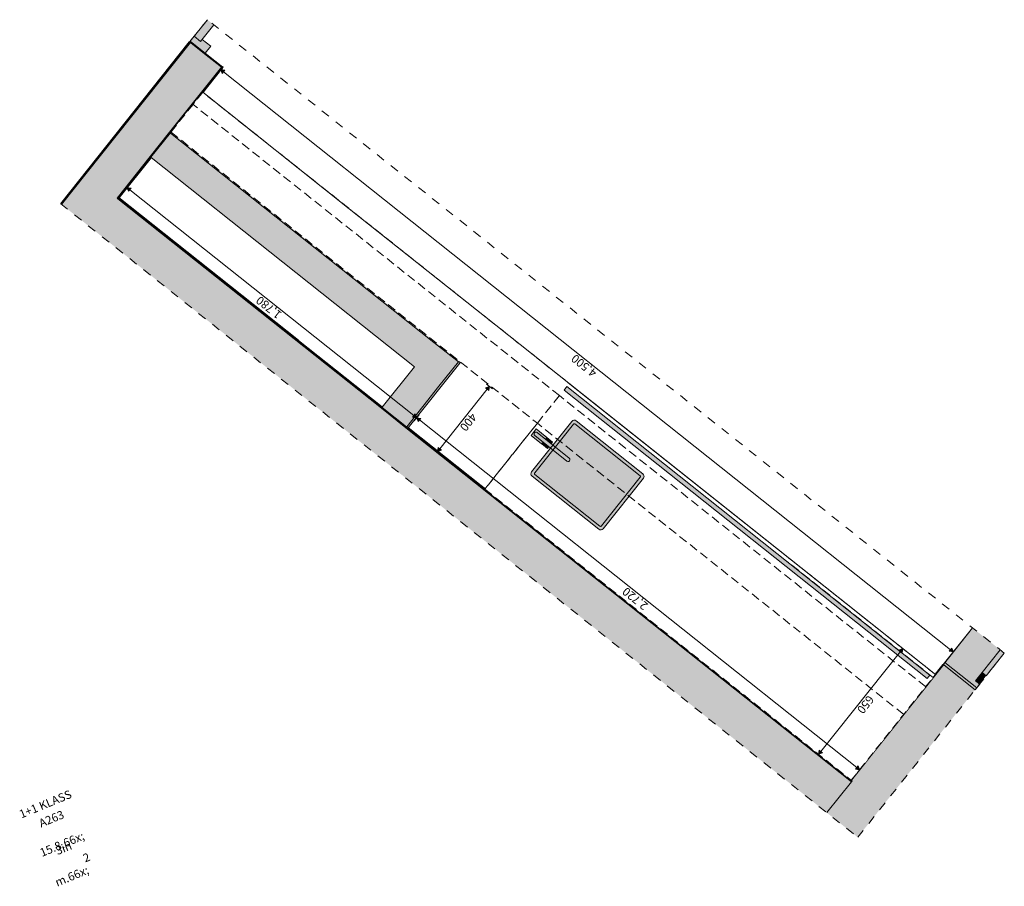
# Model space of a CAD drawing. Units: millimetres. Extents: x -673 to 248698, y -1422 to 8565.
# Drawn here: x 240200 to 244933, y 394 to 4563 of the extents above; entities that cross this region are included whole.
import ezdxf

# ---------------------------------------------------------------- set-up
doc = ezdxf.new("R2010")
doc.units = ezdxf.units.MM
doc.header["$MEASUREMENT"] = 0
for name, pattern in [('Dashed', [84.666667, 42.333333, -42.333333]), ('Hidden', [63.5, 42.333333, -21.166667]), ('Hidden Line', [63.5, 42.333333, -21.166667]), ('Wipeout_Contour', [1000, 0, -1000])]:
    doc.linetypes.add(name, pattern=pattern)
for name, color, linetype, lineweight in [('0_Pen_No__1', 255, 'Continuous', 13), ('AR - SEINAD - siseseinad_Pen_No__1', 255, 'Continuous', 13), ('AR - SEINAD - siseseinad_Pen_No__184', 7, 'Continuous', 5), ('AR - SEINAD - siseseinad_Pen_No__7', 7, 'Continuous', 13), ('AR - SEINAD - välisseinad_Pen_No__1', 255, 'Continuous', 13), ('AR - SEINAD - välisseinad_Pen_No__184', 7, 'Continuous', 5), ('AR - SEINAD - välisseinad_Pen_No__19', 255, 'Continuous', 0), ('AR - SEINAD - välisseinad_Pen_No__3', 7, 'Continuous', 13), ('AR - SEINAD - välisseinad_Pen_No__7', 7, 'Continuous', 13), ('New_AR - SEINAD - siseseinad_Pen_No__1', 255, 'Continuous', 13), ('New_AR - SEINAD - siseseinad_Pen_No__184', 7, 'Continuous', 5), ('New_AR - SEINAD - siseseinad_Pen_No__19', 255, 'Continuous', 0), ('New_AR - SEINAD - siseseinad_Pen_No__7', 7, 'Continuous', 13), ('New_SA - VIIMISTLUS - sein 3D_Pen_No__184', 7, 'Continuous', 5), ('New_SA - VIIMISTLUS - sein 3D_Pen_No__7', 7, 'Continuous', 13), ('SA - SANTEHNIKA_Pen_No__19', 255, 'Continuous', 0), ('SA - SANTEHNIKA_Pen_No__2', 8, 'Continuous', 13), ('SA - SISUSTUS - erimööbel_Pen_No__19', 255, 'Continuous', 0), ('SA - SISUSTUS - erimööbel_Pen_No__4', 7, 'Continuous', 13), ('SA - SISUSTUS - ostumööbel_Pen_No__4', 7, 'Continuous', 13), ('SA - TSOON_Pen_No__1', 255, 'Continuous', 13), ('SA - VIIMISTLUS - sein 3D_Pen_No__1', 255, 'Continuous', 13), ('SA - VIIMISTLUS - sein 3D_Pen_No__41', 7, 'Continuous', 35), ('SA - VIIMISTLUS - sein 3D_Pen_No__7', 7, 'Continuous', 13)]:
    doc.layers.add(name, color=color, linetype=linetype, lineweight=lineweight)
for name, color, linetype, lineweight, true_color in [('0_Pen_No__245', 7, 'Continuous', 13, 0x474874), ('SA - MÕÕDUD - erimööbel_Pen_No__245', 7, 'Continuous', 13, 0x474874), ('SA - SANTEHNIKA_Pen_No__87', 7, 'Continuous', 9, 0x8a8a8a), ('SA - SISUSTUS - erimööbel_Pen_No__87', 7, 'Continuous', 9, 0x8a8a8a), ('SA - VIIMISTLUS - sein 3D_Pen_No__180', 7, 'Continuous', 15, 0xb6b6b6)]:
    doc.layers.add(name, color=color, linetype=linetype, lineweight=lineweight, true_color=true_color)
for name, color, linetype in [('SA - MÕÕDUD - erimööbel', 7, 'Continuous'), ('SA - SISUSTUS - erimööbel', 7, 'Continuous'), ('SA - SISUSTUS - ostumööbel', 7, 'Continuous'), ('SA - VIIMISTLUS - sein 3D', 7, 'Continuous')]:
    doc.layers.add(name, color=color, linetype=linetype)
doc.styles.add('GENERATED_STYLE_1', font='txt')
doc.styles.add('GENERATED_STYLE_2', font='txt')
doc.styles.add('GENERATED_STYLE_4', font='txt')
doc.dimstyles.new('GENERATED_STYLE__2', dxfattribs={"dimtxt": 40, "dimasz": 19, "dimexe": 0.18, "dimexo": 0.0625, "dimgap": 0, "dimtad": 1, "dimdec": 0, "dimzin": 0, "dimdsep": 46, "dimtxsty": 'GENERATED_STYLE_1', "dimblk": 'ARROWHEAD_16', "dimblk1": 'ARROWHEAD_16', "dimblk2": 'ARROWHEAD_16', "dimcen": 0.09, "dimclrd": 256, "dimclre": 256, "dimclrt": 256, "dimazin": 0, "dimtfac": 1, "dimtdec": 4, "dimtmove": 0, "dimatfit": 3, "dimfxl": 0, "dimtolj": 1, "dimtzin": 0, "dimarcsym": 0})

# ---------------------------------------------------------------- blocks, each defined once
blk = doc.blocks.new('*D275', base_point=(242680.5, 2615.8))
at = {"layer": '0_Pen_No__245', "linetype": 'Continuous', "lineweight": 13, "true_color": 0x474874}
for points in [[(242108.8, 2648.5), (242101.4, 2667.1), (242089, 2651.5)], [(242108.8, 2648.5), (242116.1, 2629.9), (242128.5, 2645.6)], [(244237.7, 955.1), (244230.4, 973.7), (244217.9, 958.1)]]:
    blk.add_hatch(color=167, dxfattribs=at).paths.add_polyline_path(points)
at = {"layer": '0_Pen_No__245', "color": 167, "linetype": 'Continuous', "lineweight": 13, "true_color": 0x474874}
for p, q in [((242120.4, 2663.2), (242097.1, 2633.9)), ((242108.8, 2648.5), (242128.5, 2645.6)), ((242108.8, 2648.5), (242116.1, 2629.9)), ((242128.5, 2645.6), (242116.1, 2629.9)), ((244224.1, 965.9), (242122.3, 2637.7)), ((244217.9, 958.1), (244230.4, 973.7)), ((244237.7, 955.1), (244217.9, 958.1)), ((244249.4, 969.8), (244226, 940.4)), ((244237.7, 955.1), (244230.4, 973.7))]:
    blk.add_line(p, q, dxfattribs=at)
at = {"layer": '0_Pen_No__245', "color": 167, "lineweight": 13, "true_color": 0x474874, "insert": (243224.2, 1751), "char_height": 40, "attachment_point": 7, "rotation": 141.5, "style": 'GENERATED_STYLE_1'}
blk.add_mtext('\\A1;{\\pql;\\fOpen Sans|b0|i0|c0|p0;\\W1.000000;2,720}', dxfattribs=at)
blk = doc.blocks.new('ARROWHEAD_16')
at = {"linetype": 'Continuous', "lineweight": 0}
blk.add_hatch(color=0, dxfattribs=at).paths.add_polyline_path([(-0.9093, 0.525), (0, 0), (-0.9093, -0.525)])
at = {"color": 0, "linetype": 'Continuous', "lineweight": 0}
blk.add_line((0, 0), (-1, 0), dxfattribs=at)
blk = doc.blocks.new('*D276', base_point=(242680.5, 2615.8))
at = {"layer": '0_Pen_No__245', "linetype": 'Continuous', "lineweight": 13, "true_color": 0x474874}
for points in [[(240716, 3756.4), (240723.3, 3737.8), (240735.7, 3753.5)], [(242108.8, 2648.5), (242101.4, 2667.1), (242089, 2651.5)], [(242108.8, 2648.5), (242116.1, 2629.9), (242128.5, 2645.6)]]:
    blk.add_hatch(color=167, dxfattribs=at).paths.add_polyline_path(points)
at = {"layer": '0_Pen_No__245', "color": 167, "linetype": 'Continuous', "lineweight": 13, "true_color": 0x474874}
for p, q in [((240727.6, 3771.1), (240704.3, 3741.7)), ((240716, 3756.4), (240735.7, 3753.5)), ((240716, 3756.4), (240723.3, 3737.8)), ((240735.7, 3753.5), (240723.3, 3737.8)), ((242095.2, 2659.3), (240729.5, 3745.6)), ((242089, 2651.5), (242101.4, 2667.1)), ((242108.8, 2648.5), (242089, 2651.5)), ((242108.8, 2648.5), (242101.4, 2667.1))]:
    blk.add_line(p, q, dxfattribs=at)
at = {"layer": '0_Pen_No__245', "color": 167, "lineweight": 13, "true_color": 0x474874, "insert": (241463.3, 3151.7), "char_height": 40, "attachment_point": 7, "rotation": 141.5, "style": 'GENERATED_STYLE_1'}
blk.add_mtext('\\A1;{\\pql;\\fOpen Sans|b0|i0|c0|p0;\\W1.000000;1,780}', dxfattribs=at)
blk = doc.blocks.new('*D277', base_point=(242680.5, 2615.8))
at = {"layer": '0_Pen_No__245', "linetype": 'Continuous', "lineweight": 13, "true_color": 0x474874}
for points in [[(241166.8, 4323.2), (241174.1, 4304.6), (241186.6, 4320.2)], [(244688.5, 1521.9), (244681.2, 1540.5), (244668.8, 1524.8)]]:
    blk.add_hatch(color=167, dxfattribs=at).paths.add_polyline_path(points)
at = {"layer": '0_Pen_No__245', "color": 167, "linetype": 'Continuous', "lineweight": 13, "true_color": 0x474874}
for p, q in [((241178.5, 4337.9), (241155.1, 4308.5)), ((241166.8, 4323.2), (241186.6, 4320.2)), ((241166.8, 4323.2), (241174.1, 4304.6)), ((241186.6, 4320.2), (241174.1, 4304.6)), ((244675, 1532.7), (241180.4, 4312.4)), ((244668.8, 1524.8), (244681.2, 1540.5)), ((244688.5, 1521.9), (244668.8, 1524.8)), ((244700.2, 1536.6), (244676.9, 1507.2)), ((244688.5, 1521.9), (244681.2, 1540.5))]:
    blk.add_line(p, q, dxfattribs=at)
at = {"layer": '0_Pen_No__245', "color": 167, "lineweight": 13, "true_color": 0x474874, "insert": (242978.7, 2871.8), "char_height": 40, "attachment_point": 7, "rotation": 141.5, "style": 'GENERATED_STYLE_1'}
blk.add_mtext('\\A1;{\\pql;\\fOpen Sans|b0|i0|c0|p0;\\W1.000000;4,500}', dxfattribs=at)
blk = doc.blocks.new('*D278', base_point=(242680.5, 2615.8))
at = {"layer": 'SA - MÕÕDUD - erimööbel_Pen_No__245', "linetype": 'Continuous', "lineweight": 13, "true_color": 0x474874}
for points in [[(242458.2, 2798.9), (242439.6, 2791.6), (242455.2, 2779.2)], [(242209.2, 2485.9), (242227.8, 2493.2), (242212.1, 2505.7)]]:
    blk.add_hatch(color=167, dxfattribs=at).paths.add_polyline_path(points)
at = {"layer": 'SA - MÕÕDUD - erimööbel_Pen_No__245', "color": 167, "linetype": 'Continuous', "lineweight": 13, "true_color": 0x474874}
for p, q in [((242458.2, 2798.9), (242439.6, 2791.6)), ((242472.9, 2787.3), (242443.5, 2810.6)), ((242458.2, 2798.9), (242455.2, 2779.2)), ((242220, 2499.5), (242447.4, 2785.4)), ((242455.2, 2779.2), (242439.6, 2791.6)), ((242223.9, 2474.2), (242194.5, 2497.6)), ((242209.2, 2485.9), (242212.1, 2505.7)), ((242209.2, 2485.9), (242227.8, 2493.2)), ((242212.1, 2505.7), (242227.8, 2493.2))]:
    blk.add_line(p, q, dxfattribs=at)
at = {"layer": 'SA - MÕÕDUD - erimööbel_Pen_No__245', "color": 167, "lineweight": 13, "true_color": 0x474874, "insert": (242370.1, 2675.3), "char_height": 40, "attachment_point": 7, "rotation": 231.5, "style": 'GENERATED_STYLE_1'}
blk.add_mtext('\\A1;{\\pql;\\fOpen Sans|b0|i0|c0|p0;\\W1.000000;400}', dxfattribs=at)
blk = doc.blocks.new('*D279', base_point=(242680.5, 2615.8))
at = {"layer": 'SA - MÕÕDUD - erimööbel_Pen_No__245', "linetype": 'Continuous', "lineweight": 13, "true_color": 0x474874}
for points in [[(244445, 1538), (244426.4, 1530.7), (244442, 1518.2)], [(244040.4, 1029.3), (244059, 1036.6), (244043.3, 1049.1)]]:
    blk.add_hatch(color=167, dxfattribs=at).paths.add_polyline_path(points)
at = {"layer": 'SA - MÕÕDUD - erimööbel_Pen_No__245', "color": 167, "linetype": 'Continuous', "lineweight": 13, "true_color": 0x474874}
for p, q in [((244051.1, 1042.9), (244434.2, 1524.4)), ((244445, 1538), (244426.4, 1530.7)), ((244442, 1518.2), (244426.4, 1530.7)), ((244459.7, 1526.3), (244430.3, 1549.7)), ((244445, 1538), (244442, 1518.2)), ((244040.4, 1029.3), (244043.3, 1049.1)), ((244043.3, 1049.1), (244059, 1036.6)), ((244055, 1017.6), (244025.7, 1041)), ((244040.4, 1029.3), (244059, 1036.6))]:
    blk.add_line(p, q, dxfattribs=at)
at = {"layer": 'SA - MÕÕDUD - erimööbel_Pen_No__245', "color": 167, "lineweight": 13, "true_color": 0x474874, "insert": (244279.1, 1316.6), "char_height": 40, "attachment_point": 7, "rotation": 231.5, "style": 'GENERATED_STYLE_1'}
blk.add_mtext('\\A1;{\\pql;\\fOpen Sans|b0|i0|c0|p0;\\W1.000000;650}', dxfattribs=at)

msp = doc.modelspace()

# ---------------------------------------------------------------- hatches: boundary and pattern name
at = {"layer": 'AR - SEINAD - siseseinad_Pen_No__1', "linetype": 'Continuous', "lineweight": 13}
for points in [[(240397.8, 3677.7), (240401.7, 3674.6), (241021, 4453.2), (241017.1, 4456.3)], [(241021, 4453.2), (240519.9, 3823.2), (240668.6, 3704.9), (241169.7, 4334.9), (241089.1, 4399)], [(241173.7, 4331.8), (241176.8, 4335.7), (241092.2, 4403), (241089.1, 4399), (241169.7, 4334.9)], [(240927, 4029.7), (240930.9, 4026.6), (241173.7, 4331.8), (241169.7, 4334.9)], [(240924.7, 4018.8), (240930.9, 4026.6), (240927, 4029.7), (240920.7, 4021.9)], [(240675.6, 3705.7), (240831.3, 3901.4), (240827.4, 3904.5), (240671.7, 3708.8)], [(240401.7, 3674.6), (240550.4, 3556.3), (240668.6, 3704.9), (240519.9, 3823.2)], [(240668.6, 3704.9), (240550.4, 3556.3), (240554.3, 3553.2), (240672.5, 3701.8)], [(240554.3, 3553.2), (244079.9, 748.7), (244198.2, 897.4), (240672.5, 3701.8)], [(240672.5, 3701.8), (240675.6, 3705.7), (240671.7, 3708.8), (240668.6, 3704.9)], [(241942.5, 2698), (240675.6, 3705.7), (240672.5, 3701.8), (241939.4, 2694.1)], [(242056.8, 2600.7), (242064.6, 2594.5), (242067.7, 2598.4), (242059.9, 2604.6)], [(242064.6, 2594.5), (244198.2, 897.4), (244201.3, 901.3), (242067.7, 2598.4)], [(244076, 751.8), (244228.6, 630.5), (244793.2, 1340.2), (244712.6, 1404.3), (244640.6, 1461.6)], [(244076, 751.8), (244079.9, 748.7), (244198.2, 897.4), (244194.3, 900.5)]]:
    msp.add_hatch(color=255, dxfattribs=at).paths.add_polyline_path(points)
at = {"layer": 'AR - SEINAD - välisseinad_Pen_No__19', "linetype": 'Continuous', "lineweight": 0}
for points in [[(244826.5, 1422.3), (244846.1, 1406.7), (244933.2, 1516.3), (244913.7, 1531.8)], [(244913.7, 1531.8), (244826.5, 1422.3), (244846.1, 1406.7), (244933.2, 1516.3)], [(244795.4, 1383.1), (244815, 1367.6), (244846.1, 1406.7), (244826.5, 1422.3)]]:
    msp.add_hatch(color=255, dxfattribs=at).paths.add_polyline_path(points)
at = {"layer": 'New_AR - SEINAD - siseseinad_Pen_No__1', "linetype": 'Continuous', "lineweight": 13}
for points in [[(240925.4, 4018.1), (240931.7, 4026), (240930.9, 4026.6), (240924.7, 4018.8)], [(240931.7, 4026), (240925.4, 4018.1), (242308.9, 2917.7), (242315.2, 2925.5)], [(240831.3, 3901.4), (240924.7, 4018.8), (240920.7, 4021.9), (240827.4, 3904.5)], [(240832.1, 3900.8), (240925.4, 4018.1), (240924.7, 4018.8), (240831.3, 3901.4)], [(240925.4, 4018.1), (240832.1, 3900.8), (242098.2, 2893.7), (242191.5, 3011)], [(242191.5, 3011), (242098.2, 2893.7), (242308.9, 2917.7)], [(242098.2, 2893.7), (241943.2, 2698.8), (242060.5, 2605.4), (242215.5, 2800.3)], [(242308.9, 2917.7), (242060.5, 2605.4), (242068.4, 2599.2), (242316.8, 2911.4)], [(242098.2, 2893.7), (242215.5, 2800.3), (242308.9, 2917.7)], [(242315.2, 2925.5), (242308.9, 2917.7), (242323, 2919.3)], [(242308.9, 2917.7), (242316.8, 2911.4), (242323, 2919.3)], [(241939.4, 2694.1), (242056.8, 2600.7), (242059.9, 2604.6), (241942.5, 2698)], [(242060.5, 2605.4), (241943.2, 2698.8), (241942.5, 2698), (242059.9, 2604.6)], [(242068.4, 2599.2), (242060.5, 2605.4), (242059.9, 2604.6), (242067.7, 2598.4)]]:
    msp.add_hatch(color=255, dxfattribs=at).paths.add_polyline_path(points)
at = {"layer": 'New_AR - SEINAD - siseseinad_Pen_No__19', "linetype": 'Continuous', "lineweight": 0}
for points in [[(241038.9, 4483.7), (241070.2, 4458.8), (241133.7, 4538.6), (241102.4, 4563.5)], [(241038.9, 4483.7), (241020.2, 4460.2), (241092.2, 4403), (241118.4, 4435.8), (241077.7, 4468.2), (241070.2, 4458.8)]]:
    msp.add_hatch(color=255, dxfattribs=at).paths.add_polyline_path(points)
at = {"layer": 'SA - VIIMISTLUS - sein 3D_Pen_No__180', "linetype": 'Continuous', "lineweight": 15, "true_color": 0xb6b6b6}
for points in [[(240930.9, 4026.6), (240931.7, 4026), (241177.6, 4335.1), (241176.8, 4335.7)], [(240831.3, 3901.4), (240675.6, 3705.7), (240677.1, 3705.9), (240832.1, 3900.8)], [(240675.6, 3705.7), (240676.4, 3705.1), (240677.1, 3705.9)], [(240676.4, 3705.1), (241541.2, 3017.2), (241541.2, 3017.6), (241540.3, 3019.3), (240677.1, 3705.9)], [(241943.2, 2698.8), (241541.1, 3018.6), (241540.4, 3017.8), (241942.5, 2698)], [(241541.2, 3017.2), (241541.5, 3017), (241541.2, 3017.6)], [(242067.7, 2598.4), (242831.7, 1990.7), (242832.4, 1991.5), (242068.4, 2599.2)], [(242831.7, 1990.7), (244197.4, 904.4), (244198, 905.2), (242832.4, 1991.5)], [(244196.6, 905), (244197.4, 904.4), (244640.6, 1461.6), (244639.8, 1462.2)]]:
    msp.add_hatch(color=253, dxfattribs=at).paths.add_polyline_path(points)

# ---------------------------------------------------------------- linework, layer by layer
at = {"layer": 'AR - SEINAD - siseseinad_Pen_No__184', "color": 7, "linetype": 'Continuous', "lineweight": 5}
for p, q in [((241017.1, 4456.3), (240994.1, 4427.4)), ((241017.1, 4456.3), (241021, 4453.2)), ((241089.1, 4399), (241092.2, 4403)), ((241092.2, 4403), (241176.8, 4335.7)), ((241173.7, 4331.8), (241176.8, 4335.7))]:
    msp.add_line(p, q, dxfattribs=at)
for points in [[(241017.1, 4456.3), (240397.8, 3677.7)], [(240930.9, 4026.6), (241173.7, 4331.8)], [(240675.6, 3705.7), (240831.3, 3901.4)], [(241942.5, 2698), (240675.6, 3705.7)], [(244201.3, 901.3), (242067.7, 2598.4)], [(244201.3, 901.3), (244198.2, 897.4)]]:
    msp.add_lwpolyline(points, dxfattribs=at)
at = {"layer": 'AR - SEINAD - siseseinad_Pen_No__7', "color": 7, "linetype": 'Continuous', "lineweight": 13}
for p, q in [((241021, 4453.2), (240519.9, 3823.2)), ((241021, 4453.2), (241089.1, 4399)), ((241169.7, 4334.9), (241089.1, 4399)), ((240920.7, 4021.9), (241169.7, 4334.9)), ((240920.7, 4021.9), (240827.4, 3904.5)), ((240920.7, 4021.9), (240827.4, 3904.5)), ((240668.6, 3704.9), (240827.4, 3904.5)), ((240519.9, 3823.2), (240401.7, 3674.6)), ((240672.5, 3701.8), (240668.6, 3704.9)), ((240672.5, 3701.8), (240668.6, 3704.9)), ((241939.4, 2694.1), (240672.5, 3701.8)), ((241939.4, 2694.1), (242056.8, 2600.7)), ((241939.4, 2694.1), (242056.8, 2600.7)), ((244198.2, 897.4), (242056.8, 2600.7)), ((244198.2, 897.4), (244194.3, 900.5))]:
    msp.add_line(p, q, dxfattribs=at)
msp.add_lwpolyline([(244198.2, 897.4), (244079.9, 748.7)], dxfattribs=at)
at = {"layer": 'AR - SEINAD - välisseinad_Pen_No__1', "color": 255, "linetype": 'Continuous', "lineweight": 13}
for p, q in [((244913.7, 1531.8), (244826.5, 1422.3)), ((244933.2, 1516.3), (244846.1, 1406.7)), ((244826.5, 1422.3), (244795.4, 1383.1)), ((244846.1, 1406.7), (244826.5, 1422.3)), ((244795.4, 1383.1), (244815, 1367.6)), ((244799.4, 1348), (244793.2, 1340.2)), ((244815, 1367.6), (244799.4, 1348))]:
    msp.add_line(p, q, dxfattribs=at)
at = {"layer": 'AR - SEINAD - välisseinad_Pen_No__3', "color": 7, "linetype": 'Continuous', "lineweight": 13}
for p, q in [((244913.7, 1531.8), (244826.5, 1422.3)), ((244800.6, 1349.6), (244793.2, 1340.2))]:
    msp.add_line(p, q, dxfattribs=at)
at = {"layer": 'New_AR - SEINAD - siseseinad_Pen_No__1', "color": 255, "linetype": 'Continuous', "lineweight": 13}
for p, q in [((241102.4, 4563.5), (241038.9, 4483.7)), ((241070.2, 4458.8), (241133.7, 4538.6)), ((240994.1, 4427.4), (241025.2, 4466.5)), ((241017.1, 4456.3), (240994.1, 4427.4)), ((241017.1, 4456.3), (240994.1, 4427.4)), ((241020.2, 4460.2), (241017.1, 4456.3)), ((241017.1, 4456.3), (241089.1, 4399)), ((241017.1, 4456.3), (241021, 4453.2)), ((241017.1, 4456.3), (241021, 4453.2)), ((241020.2, 4460.2), (241038.9, 4483.7)), ((241092.2, 4403), (241020.2, 4460.2)), ((241021, 4453.2), (241089.1, 4399)), ((241021, 4453.2), (241089.1, 4399)), ((241038.9, 4483.7), (241070.2, 4458.8)), ((241038.9, 4483.7), (241070.2, 4458.8)), ((241070.2, 4458.8), (241077.7, 4468.2)), ((241077.7, 4468.2), (241118.4, 4435.8)), ((241092.2, 4403), (241089.1, 4399)), ((241118.4, 4435.8), (241092.2, 4403)), ((241092.2, 4403), (241176.8, 4335.7)), ((241173.7, 4331.8), (241176.8, 4335.7))]:
    msp.add_line(p, q, dxfattribs=at)
at = {"layer": 'New_AR - SEINAD - siseseinad_Pen_No__184', "color": 7, "linetype": 'Continuous', "lineweight": 5}
for p, q in [((240931.7, 4026), (240930.9, 4026.6)), ((242067.7, 2598.4), (242068.4, 2599.2))]:
    msp.add_line(p, q, dxfattribs=at)
for points in [[(240930.9, 4026.6), (240924.7, 4018.8)], [(242315.2, 2925.5), (240931.7, 4026)], [(242068.4, 2599.2), (242323, 2919.3)], [(242323, 2919.3), (242315.2, 2925.5)], [(242067.7, 2598.4), (242059.9, 2604.6)]]:
    msp.add_lwpolyline(points, dxfattribs=at)
at = {"layer": 'New_AR - SEINAD - siseseinad_Pen_No__7', "color": 7, "linetype": 'Continuous', "lineweight": 13}
for p, q in [((240924.7, 4018.8), (240920.7, 4021.9)), ((240924.7, 4018.8), (240920.7, 4021.9)), ((240924.7, 4018.8), (240925.4, 4018.1)), ((242191.5, 3011), (240925.4, 4018.1)), ((240827.4, 3904.5), (240831.3, 3901.4)), ((240827.4, 3904.5), (240831.3, 3901.4)), ((240831.3, 3901.4), (240832.1, 3900.8)), ((242308.9, 2917.7), (242191.5, 3011)), ((242308.9, 2917.7), (242191.5, 3011)), ((242215.5, 2800.3), (242308.9, 2917.7)), ((242060.5, 2605.4), (242215.5, 2800.3)), ((241942.5, 2698), (241939.4, 2694.1)), ((241942.5, 2698), (241939.4, 2694.1)), ((241943.2, 2698.8), (241942.5, 2698)), ((242056.8, 2600.7), (242059.9, 2604.6)), ((242056.8, 2600.7), (242059.9, 2604.6)), ((242060.5, 2605.4), (242059.9, 2604.6))]:
    msp.add_line(p, q, dxfattribs=at)
for points in [[(240924.7, 4018.8), (240831.3, 3901.4)], [(240832.1, 3900.8), (242098.2, 2893.7)], [(242098.2, 2893.7), (241943.2, 2698.8)], [(242059.9, 2604.6), (241942.5, 2698)]]:
    msp.add_lwpolyline(points, dxfattribs=at)
at = {"layer": 'New_SA - VIIMISTLUS - sein 3D_Pen_No__184', "color": 7, "linetype": 'Continuous', "lineweight": 5}
for p, q in [((240931.7, 4026), (240930.9, 4026.6)), ((242067.7, 2598.4), (242068.4, 2599.2))]:
    msp.add_line(p, q, dxfattribs=at)
at = {"layer": 'New_SA - VIIMISTLUS - sein 3D_Pen_No__7', "color": 7, "linetype": 'Continuous', "lineweight": 13}
for p, q in [((240831.3, 3901.4), (240832.1, 3900.8)), ((241943.2, 2698.8), (241942.5, 2698))]:
    msp.add_line(p, q, dxfattribs=at)
at = {"layer": 'SA - SISUSTUS - erimööbel_Pen_No__87', "color": 252, "linetype": 'Hidden Line', "lineweight": 9, "true_color": 0x8a8a8a, "flags": 128}
for points in [[(241081.1, 4213.8), (241069.9, 4199.7)], [(241081.1, 4213.8), (241069.9, 4199.7)], [(241166.8, 4145.6), (241081.1, 4213.8)], [(241166.8, 4145.6), (241081.1, 4213.8)], [(241155.6, 4131.5), (241069.9, 4199.7)], [(241155.6, 4131.5), (241069.9, 4199.7)], [(241151.2, 4126.1), (241161.2, 4138.6)], [(241151.2, 4126.1), (241161.2, 4138.6)], [(241152.8, 4124.8), (241151.2, 4126.1)], [(241152.8, 4124.8), (241151.2, 4126.1)], [(241162.7, 4137.3), (241152.8, 4124.8)], [(241162.7, 4137.3), (241152.8, 4124.8)], [(241243.6, 4061.5), (241157.1, 4130.3)], [(241243.6, 4061.5), (241157.1, 4130.3)], [(241166.8, 4145.6), (241161.2, 4138.6)], [(241166.8, 4145.6), (241161.2, 4138.6)], [(241161.2, 4138.6), (241162.7, 4137.3)], [(241161.2, 4138.6), (241162.7, 4137.3)], [(241168.3, 4144.4), (241162.7, 4137.3)], [(241168.3, 4144.4), (241162.7, 4137.3)], [(241254.8, 4075.6), (241168.3, 4144.4)], [(241254.8, 4075.6), (241168.3, 4144.4)], [(241254.8, 4075.6), (241249.2, 4068.6)], [(241254.8, 4075.6), (241249.2, 4068.6)], [(241256.4, 4074.4), (241250.8, 4067.3)], [(241256.4, 4074.4), (241250.8, 4067.3)], [(241342.8, 4005.6), (241256.4, 4074.4)], [(241342.8, 4005.6), (241256.4, 4074.4)], [(241239.2, 4056), (241249.2, 4068.6)], [(241239.2, 4056), (241249.2, 4068.6)], [(241240.8, 4054.8), (241239.2, 4056)], [(241240.8, 4054.8), (241239.2, 4056)], [(241250.8, 4067.3), (241240.8, 4054.8)], [(241250.8, 4067.3), (241240.8, 4054.8)], [(241331.6, 3991.5), (241245.2, 4060.3)], [(241331.6, 3991.5), (241245.2, 4060.3)], [(241249.2, 4068.6), (241250.8, 4067.3)], [(241249.2, 4068.6), (241250.8, 4067.3)], [(241327.3, 3986), (241337.2, 3998.5)], [(241327.3, 3986), (241337.2, 3998.5)], [(241328.8, 3984.8), (241327.3, 3986)], [(241328.8, 3984.8), (241327.3, 3986)], [(241338.8, 3997.3), (241328.8, 3984.8)], [(241338.8, 3997.3), (241328.8, 3984.8)], [(241418.9, 3922.1), (241333.2, 3990.2)], [(241418.9, 3922.1), (241333.2, 3990.2)], [(241342.8, 4005.6), (241337.2, 3998.5)], [(241342.8, 4005.6), (241337.2, 3998.5)], [(241337.2, 3998.5), (241338.8, 3997.3)], [(241337.2, 3998.5), (241338.8, 3997.3)], [(241344.4, 4004.3), (241338.8, 3997.3)], [(241344.4, 4004.3), (241338.8, 3997.3)], [(241430.1, 3936.2), (241344.4, 4004.3)], [(241430.1, 3936.2), (241344.4, 4004.3)], [(241430.1, 3936.2), (241418.9, 3922.1)], [(241430.1, 3936.2), (241418.9, 3922.1)], [(241433.2, 3933.7), (241422, 3919.6)], [(241518.9, 3865.5), (241433.2, 3933.7)], [(241507.7, 3851.4), (241422, 3919.6)], [(241503.4, 3845.9), (241513.3, 3858.5)], [(241504.9, 3844.7), (241503.4, 3845.9)], [(241514.9, 3857.2), (241504.9, 3844.7)], [(241595.8, 3781.4), (241509.3, 3850.2)], [(241518.9, 3865.5), (241513.3, 3858.5)], [(241513.3, 3858.5), (241514.9, 3857.2)], [(241520.5, 3864.3), (241514.9, 3857.2)], [(241607, 3795.5), (241520.5, 3864.3)], [(241591.4, 3775.9), (241601.4, 3788.4)], [(241602.9, 3787.2), (241593, 3774.7)], [(241607, 3795.5), (241601.4, 3788.4)], [(241601.4, 3788.4), (241602.9, 3787.2)], [(241608.5, 3794.2), (241602.9, 3787.2)], [(241695, 3725.4), (241608.5, 3794.2)], [(241593, 3774.7), (241591.4, 3775.9)], [(241683.8, 3711.3), (241597.3, 3780.1)], [(241679.5, 3705.9), (241689.4, 3718.4)], [(241681, 3704.6), (241679.5, 3705.9)], [(241691, 3717.1), (241681, 3704.6)], [(241771.1, 3641.9), (241685.4, 3710.1)], [(241695, 3725.4), (241689.4, 3718.4)], [(241689.4, 3718.4), (241691, 3717.1)], [(241696.6, 3724.2), (241691, 3717.1)], [(241782.3, 3656), (241696.6, 3724.2)], [(241782.3, 3656), (241771.1, 3641.9)], [(243194.1, 2533), (243182.9, 2518.9)], [(243268.6, 2450.8), (243182.9, 2518.9)], [(243279.8, 2464.8), (243194.1, 2533)], [(243279.8, 2464.8), (243274.2, 2457.8)], [(243281.4, 2463.6), (243275.8, 2456.6)], [(243367.8, 2394.8), (243281.4, 2463.6)], [(243264.2, 2445.3), (243274.2, 2457.8)], [(243265.8, 2444), (243264.2, 2445.3)], [(243275.8, 2456.6), (243265.8, 2444)], [(243356.6, 2380.7), (243270.2, 2449.5)], [(243274.2, 2457.8), (243275.8, 2456.6)], [(243352.3, 2375.2), (243362.2, 2387.8)], [(243353.8, 2374), (243352.3, 2375.2)], [(243363.8, 2386.5), (243353.8, 2374)], [(243444.7, 2310.7), (243358.2, 2379.5)], [(243367.8, 2394.8), (243362.2, 2387.8)], [(243362.2, 2387.8), (243363.8, 2386.5)], [(243369.4, 2393.6), (243363.8, 2386.5)], [(243455.9, 2324.8), (243369.4, 2393.6)], [(243455.9, 2324.8), (243450.3, 2317.7)], [(243457.5, 2323.5), (243451.9, 2316.5)], [(243543.1, 2255.4), (243457.5, 2323.5)], [(243440.3, 2305.2), (243450.3, 2317.7)], [(243441.9, 2304), (243440.3, 2305.2)], [(243451.9, 2316.5), (243441.9, 2304)], [(243531.9, 2241.3), (243446.2, 2309.4)], [(243450.3, 2317.7), (243451.9, 2316.5)], [(243543.1, 2255.4), (243531.9, 2241.3)]]:
    msp.add_lwpolyline(points, dxfattribs=at)
at = {"layer": 'SA - VIIMISTLUS - sein 3D_Pen_No__1', "color": 255, "linetype": 'Continuous', "lineweight": 13}
msp.add_line((241176.8, 4335.7), (241177.6, 4335.1), dxfattribs=at)
at = {"layer": 'SA - VIIMISTLUS - sein 3D_Pen_No__41', "color": 7, "linetype": 'Continuous', "lineweight": 35}
msp.add_line((241176.8, 4335.7), (241177.6, 4335.1), dxfattribs=at)
for points in [[(240397.8, 3677.7), (241017.1, 4456.3)], [(241176.8, 4335.7), (240930.9, 4026.6)], [(240931.7, 4026), (241177.6, 4335.1)], [(240831.3, 3901.4), (240675.6, 3705.7)], [(240677.1, 3705.9), (240832.1, 3900.8)], [(240675.6, 3705.7), (240676.4, 3705.1)], [(240676.4, 3705.1), (241541.5, 3017)], [(241540.3, 3019.3), (240677.1, 3705.9)], [(241540.3, 3019.3), (241541.3, 3019.4)], [(241540.4, 3017.8), (241942.5, 2698)], [(241943.2, 2698.8), (241541.1, 3018.6)], [(242067.7, 2598.4), (242831.7, 1990.7)], [(242832.4, 1991.5), (242068.4, 2599.2)], [(242831.7, 1990.7), (244197.4, 904.4)], [(244198, 905.2), (242832.4, 1991.5)], [(244639.8, 1462.2), (244196.6, 905)], [(244197.4, 904.4), (244640.6, 1461.6)], [(244196.6, 905), (244197.4, 904.4)], [(244197.4, 904.4), (244198, 905.2)]]:
    msp.add_lwpolyline(points, dxfattribs=at)

# ---------------------------------------------------------------- texts
at = {"layer": 'SA - TSOON_Pen_No__1', "color": 255, "linetype": 'Continuous', "lineweight": 13, "char_height": 40, "attachment_point": 2, "rotation": 22.5}
for s, insert, style in [('\\A1;{\\pqc;\\pt0;\\fOpen Sans|b0|i0|c0|p0;\\W1.000000;1+1 KLASS}', (240316.2, 808.2), 'GENERATED_STYLE_2'), ('\\A1;{\\pqc;\\pt0;\\fOpen Sans|b0|i0|c0|p0;\\W1.000000;}', (240435.1, 878.1), 'GENERATED_STYLE_2'), ('\\A1;{\\pqc;\\pt0;\\fOpen Sans Light|b0|i0|c0|p0;\\W1.000000;A263}', (240345.4, 737.6), 'GENERATED_STYLE_4'), ('\\A1;{\\pqc;\\pt0;\\fOpen Sans Light|b0|i0|c0|p0;\\W1.000000;}', (240398.4, 780.2), 'GENERATED_STYLE_4'), ('\\A1;{\\pqc;\\pt0,20;\\fOpen Sans Light|b0|i0|c0|p0;\\W1.000000;15.8\\fOpen Sans Light|b0|i0|c0|p0;\\W1.000000;\\A1{\\H.66x;\\S^  ;}\\fOpen Sans Light|b0|i0|c0|p0;\\W1.000000; m\\fOpen Sans Light|b0|i0|c0|p0;\\W1.000000;\\A1{\\H.66x;\\S2^  ;}}', (240374.6, 667), 'GENERATED_STYLE_4'), ('\\A1;{\\pqc;\\pt0;\\fOpen Sans Light|b0|i0|c0|p0;\\W1.000000;}', (240432.8, 628.9), 'GENERATED_STYLE_4'), ('\\A1;{\\pqc;\\pt0;\\fOpen Sans Light|b0|i0|c0|p0;\\W1.000000;3in}', (240403.9, 596.3), 'GENERATED_STYLE_4')]:
    msp.add_mtext(s, dxfattribs=dict(at, insert=insert, style=style))

# ---------------------------------------------------------------- next in the draw order: wipeouts: each hides what was drawn before it
at = {"color": 254, "linetype": 'Wipeout_Contour', "lineweight": 0, "ltscale": 965553.963084}
msp.add_wipeout([(241784.6, 3654.2), (241080.3, 4214.4), (240930.9, 4026.6), (241635.2, 3466.3)], dxfattribs=at).dxf.layer = 'SA - SISUSTUS - ostumööbel'
at = {"color": 254, "linetype": 'Wipeout_Contour', "lineweight": 0, "ltscale": 973406.746714}
msp.add_wipeout([(243897.7, 1973.4), (243193.3, 2533.6), (242788.7, 2024.9), (243493, 1464.7)], dxfattribs=at).dxf.layer = 'SA - SISUSTUS - ostumööbel'
at = {"color": 254, "linetype": 'Wipeout_Contour', "lineweight": 0, "ltscale": 978860.539348}
msp.add_wipeout([(244639.8, 1462.2), (244640.6, 1461.6), (244780.6, 1637.7), (244779.9, 1638.3)], dxfattribs=at).dxf.layer = 'SA - VIIMISTLUS - sein 3D'

# ---------------------------------------------------------------- next in the draw order: hatches: boundary and pattern name
at = {"layer": 'AR - SEINAD - välisseinad_Pen_No__19', "linetype": 'Continuous', "lineweight": 0}
for points in [[(244640.6, 1461.6), (244793.2, 1340.2), (244933.2, 1516.3), (244780.6, 1637.7), (244648, 1471)], [(244640.6, 1461.6), (244793.2, 1340.2), (244800.6, 1349.6), (244648, 1471)]]:
    msp.add_hatch(color=255, dxfattribs=at).paths.add_polyline_path(points)

# ---------------------------------------------------------------- next in the draw order: linework, layer by layer
at = {"layer": 'AR - SEINAD - välisseinad_Pen_No__184', "color": 7, "linetype": 'Continuous', "lineweight": 5}
msp.add_line((244644.5, 1458.5), (244640.6, 1461.6), dxfattribs=at)
msp.add_line((244644.5, 1458.5), (244640.6, 1461.6), dxfattribs=at)
at = {"layer": 'AR - SEINAD - välisseinad_Pen_No__3', "color": 7, "linetype": 'Continuous', "lineweight": 13}
for p, q in [((244780.6, 1637.7), (244640.6, 1461.6)), ((244780.6, 1637.7), (244648, 1471)), ((244640.6, 1461.6), (244648, 1471)), ((244648, 1471), (244800.6, 1349.6)), ((244793.2, 1340.2), (244640.6, 1461.6))]:
    msp.add_line(p, q, dxfattribs=at)
at = {"layer": 'AR - SEINAD - välisseinad_Pen_No__7', "color": 7, "linetype": 'Continuous', "lineweight": 13}
msp.add_line((244793.2, 1340.2), (244644.5, 1458.5), dxfattribs=at)
msp.add_line((244793.2, 1340.2), (244644.5, 1458.5), dxfattribs=at)
at = {"layer": 'SA - SISUSTUS - ostumööbel_Pen_No__4', "color": 7, "linetype": 'Hidden Line', "lineweight": 13}
for p, q in [((241080.3, 4214.4), (240930.9, 4026.6)), ((241784.6, 3654.2), (241080.3, 4214.4)), ((240930.9, 4026.6), (241635.2, 3466.3)), ((243886.5, 1959.3), (243182.1, 2519.5)), ((243897.7, 1973.4), (243193.3, 2533.6)), ((242788.7, 2024.9), (243493, 1464.7)), ((243493, 1464.7), (243897.7, 1973.4))]:
    msp.add_line(p, q, dxfattribs=at)
at = {"layer": 'SA - SISUSTUS - ostumööbel_Pen_No__4', "color": 7, "linetype": 'Continuous', "lineweight": 13}
for p, q in [((241784.6, 3654.2), (241080.3, 4214.4)), ((240930.9, 4026.6), (241635.2, 3466.3)), ((243897.7, 1973.4), (243193.3, 2533.6)), ((242788.7, 2024.9), (243493, 1464.7))]:
    msp.add_line(p, q, dxfattribs=at)
at = {"layer": 'SA - VIIMISTLUS - sein 3D_Pen_No__1', "color": 255, "linetype": 'Hidden Line', "lineweight": 13}
msp.add_line((244640.6, 1461.6), (244639.8, 1462.2), dxfattribs=at)
at = {"layer": 'SA - VIIMISTLUS - sein 3D_Pen_No__41', "color": 7, "linetype": 'Continuous', "lineweight": 35}
msp.add_line((244640.6, 1461.6), (244639.8, 1462.2), dxfattribs=at)
at = {"layer": 'SA - VIIMISTLUS - sein 3D_Pen_No__7', "color": 7, "linetype": 'Continuous', "lineweight": 13}
for p, q in [((244639.8, 1462.2), (244779.9, 1638.3)), ((244780.6, 1637.7), (244640.6, 1461.6))]:
    msp.add_line(p, q, dxfattribs=at)

# ---------------------------------------------------------------- next in the draw order: wipeouts: each hides what was drawn before it
at = {"color": 254, "linetype": 'Wipeout_Contour', "lineweight": 0, "ltscale": 974110.079423}
msp.add_wipeout([(244602, 1413.1), (242841.1, 2813.8), (242436.5, 2305.1), (244197.4, 904.4)], dxfattribs=at).dxf.layer = 'SA - SISUSTUS - ostumööbel'

# ---------------------------------------------------------------- next in the draw order: linework, layer by layer
at = {"layer": 'SA - SISUSTUS - ostumööbel_Pen_No__4', "color": 7, "linetype": 'Hidden Line', "lineweight": 13}
for p, q in [((242084.3, 2585.2), (242788.7, 2024.9)), ((244590.8, 1399), (243886.5, 1959.3)), ((244602, 1413.1), (243897.7, 1973.4)), ((243493, 1464.7), (244197.4, 904.4)), ((244197.4, 904.4), (244602, 1413.1))]:
    msp.add_line(p, q, dxfattribs=at)
at = {"layer": 'SA - SISUSTUS - ostumööbel_Pen_No__4', "color": 7, "linetype": 'Continuous', "lineweight": 13}
for p, q in [((242084.3, 2585.2), (242788.7, 2024.9)), ((243493, 1464.7), (244197.4, 904.4))]:
    msp.add_line(p, q, dxfattribs=at)

# ---------------------------------------------------------------- next in the draw order: wipeouts: each hides what was drawn before it
at = {"color": 254, "linetype": 'Wipeout_Contour', "lineweight": 0, "ltscale": 967543.64759}
msp.add_wipeout([(242794.5, 2755.1), (241033.6, 4155.7), (240927.8, 4022.7), (242688.6, 2622)], dxfattribs=at).dxf.layer = 'SA - SISUSTUS - erimööbel'

# ---------------------------------------------------------------- next in the draw order: linework, layer by layer
at = {"layer": 'SA - SISUSTUS - erimööbel_Pen_No__4', "color": 7, "linetype": 'Hidden', "lineweight": 13}
msp.add_lwpolyline([(242794.5, 2755.1), (241033.6, 4155.7), (240927.8, 4022.7), (242688.6, 2622)], close=True, dxfattribs=at)
at = {"layer": 'SA - SISUSTUS - ostumööbel_Pen_No__4', "color": 7, "linetype": 'Hidden Line', "lineweight": 13}
for p, q in [((242489, 3093.9), (241784.6, 3654.2)), ((243193.3, 2533.6), (242489, 3093.9))]:
    msp.add_line(p, q, dxfattribs=at)
at = {"layer": 'SA - SISUSTUS - ostumööbel_Pen_No__4', "color": 7, "linetype": 'Continuous', "lineweight": 13}
msp.add_line((242489, 3093.9), (241784.6, 3654.2), dxfattribs=at)

# ---------------------------------------------------------------- next in the draw order: dimensions: what is measured, and where the dimension line sits
at = {"color": 167, "linetype": 'Continuous', "lineweight": 13, "true_color": 0x474874}
dim = msp.add_linear_dim(base=(240716, 3756.4), p1=(242345.8, 2946.5), p2=(241000.4, 4114), angle=141.5, dimstyle='GENERATED_STYLE__2', dxfattribs=at)
dim.commit()
dim.dimension.update_dxf_attribs({"geometry": '*D276', "text_midpoint": (241398.4, 3177.8), "dimtype": 160, "text_rotation": 141.5})

# ---------------------------------------------------------------- next in the draw order: wipeouts: each hides what was drawn before it
at = {"color": 254, "linetype": 'Wipeout_Contour', "lineweight": 0, "ltscale": 975316.629045}
msp.add_wipeout([(244507.9, 1296.3), (243451.3, 2136.7), (243140.1, 1745.4), (244196.6, 905)], dxfattribs=at).dxf.layer = 'SA - SISUSTUS - erimööbel'

# ---------------------------------------------------------------- next in the draw order: linework, layer by layer
at = {"layer": 'SA - SISUSTUS - erimööbel_Pen_No__4', "color": 7, "linetype": 'Hidden', "lineweight": 13}
msp.add_lwpolyline([(244507.9, 1296.3), (243451.3, 2136.7), (243140.1, 1745.4), (244196.6, 905)], close=True, dxfattribs=at)
at = {"layer": 'SA - SISUSTUS - ostumööbel_Pen_No__4', "color": 7, "linetype": 'Continuous', "lineweight": 13}
msp.add_line((244602, 1413.1), (242489, 3093.9), dxfattribs=at)

# ---------------------------------------------------------------- next in the draw order: wipeouts: each hides what was drawn before it
at = {"color": 254, "linetype": 'Wipeout_Contour', "lineweight": 0, "ltscale": 971689.696262}
msp.add_wipeout([(243389.1, 2058.5), (242684.7, 2618.7), (242435.7, 2305.7), (243140.1, 1745.4)], dxfattribs=at).dxf.layer = 'SA - SISUSTUS - erimööbel'

# ---------------------------------------------------------------- next in the draw order: linework, layer by layer
at = {"layer": 'SA - SISUSTUS - erimööbel_Pen_No__4', "color": 7, "linetype": 'Hidden', "lineweight": 13}
msp.add_lwpolyline([(243389.1, 2058.5), (242685.5, 2618.1), (242436.5, 2305.1), (243140.1, 1745.4)], close=True, dxfattribs=at)

# ---------------------------------------------------------------- next in the draw order: wipeouts: each hides what was drawn before it
at = {"color": 254, "linetype": 'Wipeout_Contour', "lineweight": 0, "ltscale": 974015.700948}
msp.add_wipeout([(244555.3, 1354.4), (242794.5, 2755.1), (242436.5, 2305.1), (244197.4, 904.4)], dxfattribs=at).dxf.layer = 'SA - SISUSTUS - erimööbel'

# ---------------------------------------------------------------- next in the draw order: hatches: boundary and pattern name
at = {"layer": 'SA - SANTEHNIKA_Pen_No__19', "linetype": 'Continuous', "lineweight": 0}
for points in [[(242663.4, 2367.4), (242984.3, 2112.1, 0.414214), (243005.4, 2114.5), (243198.3, 2357.1, 0.414214), (243195.9, 2378.2), (242875.1, 2633.4, 0.414214), (242854, 2631), (242661, 2388.4, 0.414214)], [(242862.6, 2617.8), (242675.9, 2383, 0.414214), (242676.7, 2376), (242989.7, 2127, 0.414214), (242996.7, 2127.8), (243183.5, 2362.6, 0.414214), (243182.7, 2369.6), (242869.6, 2618.6, 0.414214)], [(242709.1, 2522.8), (242715.9, 2531.3), (242676, 2563.1, -1), (242687.2, 2577.2), (242727.1, 2545.4), (242733.9, 2554), (242683.1, 2594.5), (242658.2, 2563.2)], [(242830.9, 2439.9, 1), (242842, 2454), (242687.2, 2577.2, 1), (242676, 2563.1)], [(242737.4, 2500.6), (242744.1, 2508.9), (242716.7, 2530.7), (242710, 2522.3)], [(242761.9, 2531.4), (242734.5, 2553.2), (242727.9, 2544.8), (242755.3, 2523)]]:
    msp.add_hatch(color=255, dxfattribs=at).paths.add_polyline_path(points)
at = {"layer": 'SA - SISUSTUS - erimööbel_Pen_No__19', "linetype": 'Continuous', "lineweight": 0}
msp.add_hatch(color=255, dxfattribs=at).paths.add_polyline_path([(244576, 1410.9), (242830.8, 2799.1), (242817.1, 2781.9), (244562.3, 1393.7)])

# ---------------------------------------------------------------- next in the draw order: linework, layer by layer
at = {"layer": '0_Pen_No__1', "color": 255, "linetype": 'Dashed', "lineweight": 13}
msp.add_lwpolyline([(240397.8, 3677.7), (244228.6, 630.5), (244933.2, 1516.3), (241102.4, 4563.5)], close=True, dxfattribs=at)
at = {"layer": 'SA - SANTEHNIKA_Pen_No__2', "color": 8, "linetype": 'Continuous', "lineweight": 13, "flags": 128}
for points in [[(242663.4, 2367.4), (242984.3, 2112.1, 0.414214), (243005.4, 2114.5), (243198.3, 2357.1, 0.414214), (243195.9, 2378.2), (242875.1, 2633.4, 0.414214), (242854, 2631), (242661, 2388.4, 0.414214)], [(242862.6, 2617.8), (242675.9, 2383, 0.414214), (242676.7, 2376), (242989.7, 2127, 0.414214), (242996.7, 2127.8), (243183.5, 2362.6, 0.414214), (243182.7, 2369.6), (242869.6, 2618.6, 0.414214)]]:
    msp.add_lwpolyline(points, format="xyb", close=True, dxfattribs=at)
at = {"layer": 'SA - SANTEHNIKA_Pen_No__87', "color": 252, "linetype": 'Continuous', "lineweight": 9, "true_color": 0x8a8a8a}
for points in [[(242709.1, 2522.8), (242715.9, 2531.3), (242676, 2563.1, -1), (242687.2, 2577.2), (242727.1, 2545.4), (242733.9, 2554), (242683.1, 2594.5), (242658.2, 2563.2)], [(242830.9, 2439.9, 1), (242842, 2454), (242687.2, 2577.2, 1), (242676, 2563.1)]]:
    msp.add_lwpolyline(points, format="xyb", close=True, dxfattribs=at)
for points in [[(242737.4, 2500.6), (242744.1, 2508.9), (242716.7, 2530.7), (242710, 2522.3)], [(242761.9, 2531.4), (242734.5, 2553.2), (242727.9, 2544.8), (242755.3, 2523)]]:
    msp.add_lwpolyline(points, close=True, dxfattribs=at)
at = {"layer": 'SA - SISUSTUS - erimööbel_Pen_No__4', "color": 7, "linetype": 'Continuous', "lineweight": 13}
msp.add_lwpolyline([(244576, 1410.9), (242830.8, 2799.1), (242817.1, 2781.9), (244562.3, 1393.7)], close=True, dxfattribs=at)
at = {"layer": 'SA - SISUSTUS - erimööbel_Pen_No__4', "color": 7, "linetype": 'Hidden', "lineweight": 13}
for points in [[(244555.3, 1354.4), (242794.5, 2755.1), (242436.5, 2305.1), (244197.4, 904.4)], [(244449.5, 1221.4), (242688.6, 2622), (242436.5, 2305.1), (244197.4, 904.4)]]:
    msp.add_lwpolyline(points, close=True, dxfattribs=at)

# ---------------------------------------------------------------- next in the draw order: dimensions: what is measured, and where the dimension line sits
at = {"color": 167, "linetype": 'Continuous', "lineweight": 13, "true_color": 0x474874}
for base, p2, picture, middle in [((241166.8, 4323.2), (241000.4, 4114), '*D277', (242913.8, 2897.8)), ((242108.8, 2648.5), (242345.8, 2946.5), '*D275', (243159.3, 1777.1))]:
    dim = msp.add_linear_dim(base=base, p1=(244602, 1413.1), p2=p2, angle=141.5, dimstyle='GENERATED_STYLE__2', dxfattribs=at)
    dim.commit()
    dim.dimension.update_dxf_attribs({"geometry": picture, "text_midpoint": middle, "dimtype": 160, "text_rotation": 141.5})
at = {"layer": 'SA - MÕÕDUD - erimööbel', "color": 167, "linetype": 'Continuous', "lineweight": 13, "true_color": 0x474874}
for base, p2, picture, middle in [((242458.2, 2798.9), (242308.9, 2917.7), '*D278', (242357.3, 2627.2)), ((244445, 1538), (244401.4, 1572.7), '*D279', (244266.3, 1268.4))]:
    dim = msp.add_linear_dim(base=base, p1=(242067.7, 2598.4), p2=p2, angle=51.5, dimstyle='GENERATED_STYLE__2', dxfattribs=at)
    dim.commit()
    dim.dimension.update_dxf_attribs({"geometry": picture, "text_midpoint": middle, "dimtype": 160, "text_rotation": 231.5})

doc.saveas('drawing.dxf')
